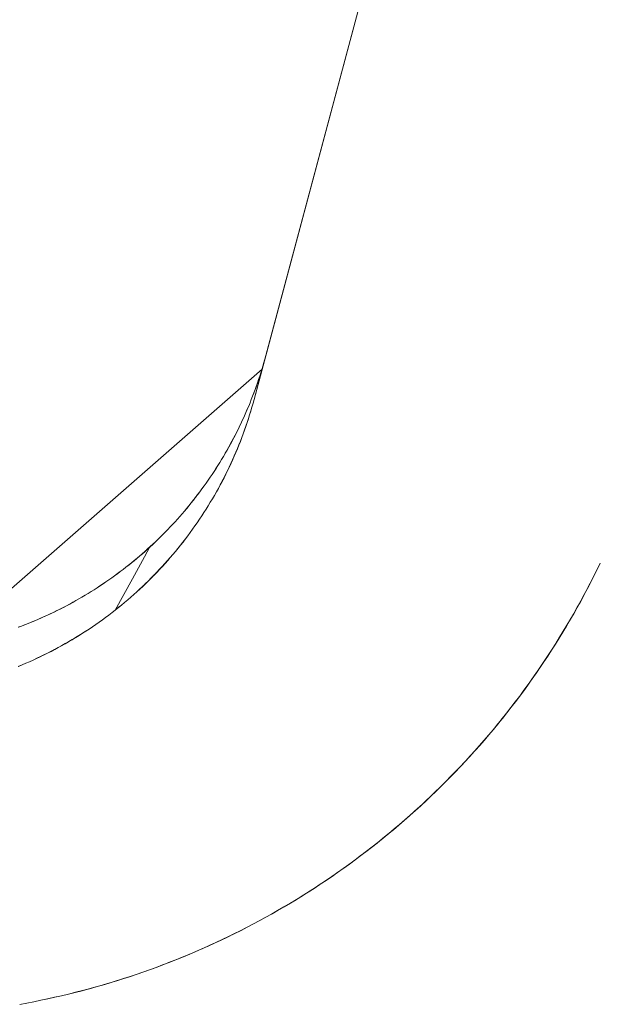
# Model space of a CAD drawing. Units: millimetres. Extents: x -1968 to 2232, y 453 to 3423.
# Drawn here: x 1296 to 1304, y 1953 to 1965 of the extents above; entities that cross this region are included whole.
import ezdxf

# ---------------------------------------------------------------- set-up
doc = ezdxf.new("R2010")
doc.units = ezdxf.units.MM
doc.layers.add('洗面水栓', color=5, linetype='Continuous', lineweight=15)

msp = doc.modelspace()

# ---------------------------------------------------------------- linework, layer by layer
at = {"layer": '洗面水栓', "extrusion": (-0.965926, 0.258819, 0)}
for p, q in [((1299.238, 1960.318, -51.113), (1315.985, 2022.818, -56.581)), ((1299.384, 1960.862, -432.449), (1315.985, 2022.818, -437.87))]:
    msp.add_line(p, q, dxfattribs=at)
at = {"layer": '洗面水栓', "extrusion": (0.965926, -0.258819, 0)}
for p, q in [((1315.985, 2022.818, -743.419), (1299.238, 1960.318, -748.887)), ((1315.985, 2022.818, -362.13), (1299.384, 1960.862, -367.551))]:
    msp.add_line(p, q, dxfattribs=at)
at = {"layer": '洗面水栓'}
for p, q in [((1299.34, 1960.698, -209.332), (1315.985, 2022.818, -209.332)), ((1299.34, 1960.698, -590.668), (1315.985, 2022.818, -590.668)), ((1299.34, 1960.698, -590.669), (1299.369, 1960.809, -511.559)), ((1299.369, 1960.809, -288.441), (1299.34, 1960.698, -209.331)), ((1299.372, 1960.82, -367.558), (1299.36, 1960.778, -367.566)), ((1299.36, 1960.776, -432.434), (1299.372, 1960.819, -432.442)), ((1299.369, 1960.809, -511.559), (1299.384, 1960.862, -432.449)), ((1299.384, 1960.862, -367.551), (1299.369, 1960.809, -288.441)), ((1299.372, 1960.819, -432.442), (1299.384, 1960.862, -432.449)), ((1299.384, 1960.862, -367.551), (1299.372, 1960.82, -367.558)), ((1295.148, 1957.033, -590.683), (1299.34, 1960.698, -590.691)), ((1299.34, 1960.698, -209.309), (1295.148, 1957.033, -209.317)), ((1299.238, 1960.318, -748.887), (1299.34, 1960.698, -590.669)), ((1299.34, 1960.698, -209.331), (1299.238, 1960.318, -51.113)), ((1299.335, 1960.693, -367.58), (1299.322, 1960.651, -367.588)), ((1299.322, 1960.649, -432.412), (1299.335, 1960.691, -432.419)), ((1299.348, 1960.735, -367.573), (1299.335, 1960.693, -367.58)), ((1299.335, 1960.691, -432.419), (1299.348, 1960.734, -432.427)), ((1299.36, 1960.778, -367.566), (1299.348, 1960.735, -367.573)), ((1299.348, 1960.734, -432.427), (1299.36, 1960.776, -432.434)), ((1299.295, 1960.567, -367.602), (1299.28, 1960.525, -367.61)), ((1299.28, 1960.523, -432.39), (1299.294, 1960.565, -432.397)), ((1299.294, 1960.565, -432.397), (1299.308, 1960.607, -432.405)), ((1299.309, 1960.609, -367.595), (1299.295, 1960.567, -367.602)), ((1299.308, 1960.607, -432.405), (1299.322, 1960.649, -432.412)), ((1299.322, 1960.651, -367.588), (1299.309, 1960.609, -367.595)), ((1299.251, 1960.441, -367.624), (1299.235, 1960.399, -367.632)), ((1299.235, 1960.398, -432.368), (1299.25, 1960.44, -432.375)), ((1299.25, 1960.44, -432.375), (1299.265, 1960.481, -432.383)), ((1299.266, 1960.483, -367.617), (1299.251, 1960.441, -367.624)), ((1299.265, 1960.481, -432.383), (1299.28, 1960.523, -432.39)), ((1299.28, 1960.525, -367.61), (1299.266, 1960.483, -367.617)), ((1299.187, 1960.275, -432.347), (1299.203, 1960.316, -432.354)), ((1299.203, 1960.316, -367.646), (1299.187, 1960.275, -367.653)), ((1299.219, 1960.358, -367.639), (1299.203, 1960.316, -367.646)), ((1299.203, 1960.316, -432.354), (1299.219, 1960.357, -432.361)), ((1299.235, 1960.399, -367.632), (1299.219, 1960.358, -367.639)), ((1299.219, 1960.357, -432.361), (1299.235, 1960.398, -432.368)), ((1299.238, 1960.318, -748.887), (1299.225, 1960.269, -748.896)), ((1299.225, 1960.269, -51.104), (1299.238, 1960.318, -51.113)), ((1299.153, 1960.193, -367.668), (1299.135, 1960.152, -367.675)), ((1299.136, 1960.154, -432.325), (1299.153, 1960.194, -432.333)), ((1299.153, 1960.194, -432.333), (1299.17, 1960.235, -432.34)), ((1299.17, 1960.234, -367.66), (1299.153, 1960.193, -367.668)), ((1299.17, 1960.235, -432.34), (1299.187, 1960.275, -432.347)), ((1299.187, 1960.275, -367.653), (1299.17, 1960.234, -367.66)), ((1299.197, 1960.173, -748.913), (1299.182, 1960.125, -748.922)), ((1299.182, 1960.124, -51.078), (1299.197, 1960.172, -51.087)), ((1299.211, 1960.221, -748.905), (1299.197, 1960.173, -748.913)), ((1299.197, 1960.172, -51.087), (1299.211, 1960.22, -51.095)), ((1299.225, 1960.269, -748.896), (1299.211, 1960.221, -748.905)), ((1299.211, 1960.22, -51.095), (1299.225, 1960.269, -51.104)), ((1299.099, 1960.071, -367.689), (1299.08, 1960.031, -367.696)), ((1299.081, 1960.033, -432.304), (1299.1, 1960.073, -432.311)), ((1299.117, 1960.112, -367.682), (1299.099, 1960.071, -367.689)), ((1299.1, 1960.073, -432.311), (1299.118, 1960.113, -432.318)), ((1299.135, 1960.152, -367.675), (1299.117, 1960.112, -367.682)), ((1299.118, 1960.113, -432.318), (1299.136, 1960.154, -432.325)), ((1299.167, 1960.077, -748.93), (1299.151, 1960.03, -748.939)), ((1299.151, 1960.028, -51.061), (1299.167, 1960.076, -51.07)), ((1299.182, 1960.125, -748.922), (1299.167, 1960.077, -748.93)), ((1299.167, 1960.076, -51.07), (1299.182, 1960.124, -51.078)), ((1299.042, 1959.951, -367.71), (1299.022, 1959.912, -367.717)), ((1299.024, 1959.915, -432.284), (1299.043, 1959.954, -432.291)), ((1299.061, 1959.991, -367.703), (1299.042, 1959.951, -367.71)), ((1299.043, 1959.954, -432.291), (1299.062, 1959.994, -432.298)), ((1299.08, 1960.031, -367.696), (1299.061, 1959.991, -367.703)), ((1299.062, 1959.994, -432.298), (1299.081, 1960.033, -432.304)), ((1299.101, 1959.886, -51.036), (1299.118, 1959.933, -51.044)), ((1299.119, 1959.935, -748.955), (1299.102, 1959.888, -748.964)), ((1299.118, 1959.933, -51.044), (1299.135, 1959.98, -51.053)), ((1299.135, 1959.983, -748.947), (1299.119, 1959.935, -748.955)), ((1299.151, 1960.03, -748.939), (1299.135, 1959.983, -748.947)), ((1299.135, 1959.98, -51.053), (1299.151, 1960.028, -51.061)), ((1298.982, 1959.833, -367.73), (1298.961, 1959.794, -367.737)), ((1298.963, 1959.797, -432.263), (1298.983, 1959.836, -432.27)), ((1299.002, 1959.872, -367.724), (1298.982, 1959.833, -367.73)), ((1298.983, 1959.836, -432.27), (1299.004, 1959.875, -432.277)), ((1299.022, 1959.912, -367.717), (1299.002, 1959.872, -367.724)), ((1299.004, 1959.875, -432.277), (1299.024, 1959.915, -432.284)), ((1299.066, 1959.792, -51.019), (1299.084, 1959.839, -51.027)), ((1299.084, 1959.842, -748.972), (1299.067, 1959.795, -748.981)), ((1299.102, 1959.888, -748.964), (1299.084, 1959.842, -748.972)), ((1299.084, 1959.839, -51.027), (1299.101, 1959.886, -51.036)), ((1298.897, 1959.679, -367.757), (1298.875, 1959.641, -367.764)), ((1298.877, 1959.643, -432.236), (1298.899, 1959.681, -432.243)), ((1298.919, 1959.717, -367.751), (1298.897, 1959.679, -367.757)), ((1298.899, 1959.681, -432.243), (1298.92, 1959.72, -432.25)), ((1298.94, 1959.756, -367.744), (1298.919, 1959.717, -367.751)), ((1298.92, 1959.72, -432.25), (1298.942, 1959.759, -432.257)), ((1298.961, 1959.794, -367.737), (1298.94, 1959.756, -367.744)), ((1298.942, 1959.759, -432.257), (1298.963, 1959.797, -432.263)), ((1299.009, 1959.653, -50.994), (1299.029, 1959.699, -51.002)), ((1299.029, 1959.702, -748.997), (1299.01, 1959.656, -749.005)), ((1299.048, 1959.748, -748.989), (1299.029, 1959.702, -748.997)), ((1299.029, 1959.699, -51.002), (1299.047, 1959.746, -51.011)), ((1299.047, 1959.746, -51.011), (1299.066, 1959.792, -51.019)), ((1299.067, 1959.795, -748.981), (1299.048, 1959.748, -748.989)), ((1298.83, 1959.565, -367.777), (1298.807, 1959.527, -367.784)), ((1298.808, 1959.529, -432.216), (1298.831, 1959.567, -432.223)), ((1298.853, 1959.603, -367.771), (1298.83, 1959.565, -367.777)), ((1298.831, 1959.567, -432.223), (1298.854, 1959.605, -432.23)), ((1298.875, 1959.641, -367.764), (1298.853, 1959.603, -367.771)), ((1298.854, 1959.605, -432.23), (1298.877, 1959.643, -432.236)), ((1298.948, 1959.516, -50.97), (1298.969, 1959.562, -50.978)), ((1298.97, 1959.564, -749.022), (1298.949, 1959.519, -749.03)), ((1298.969, 1959.562, -50.978), (1298.989, 1959.607, -50.986)), ((1298.99, 1959.61, -749.013), (1298.97, 1959.564, -749.022)), ((1298.989, 1959.607, -50.986), (1299.009, 1959.653, -50.994)), ((1299.01, 1959.656, -749.005), (1298.99, 1959.61, -749.013)), ((1298.76, 1959.453, -367.797), (1298.736, 1959.416, -367.803)), ((1298.737, 1959.417, -432.197), (1298.761, 1959.454, -432.203)), ((1298.784, 1959.49, -367.79), (1298.76, 1959.453, -367.797)), ((1298.761, 1959.454, -432.203), (1298.785, 1959.492, -432.21)), ((1298.807, 1959.527, -367.784), (1298.784, 1959.49, -367.79)), ((1298.785, 1959.492, -432.21), (1298.808, 1959.529, -432.216)), ((1298.906, 1959.428, -749.046), (1298.884, 1959.383, -749.054)), ((1298.928, 1959.474, -749.038), (1298.906, 1959.428, -749.046)), ((1298.906, 1959.426, -50.954), (1298.927, 1959.471, -50.962)), ((1298.927, 1959.471, -50.962), (1298.948, 1959.516, -50.97)), ((1298.949, 1959.519, -749.03), (1298.928, 1959.474, -749.038)), ((1298.637, 1959.27, -432.171), (1298.662, 1959.306, -432.178)), ((1298.662, 1959.306, -367.822), (1298.637, 1959.27, -367.829)), ((1298.662, 1959.306, -432.178), (1298.687, 1959.343, -432.184)), ((1298.687, 1959.343, -367.816), (1298.662, 1959.306, -367.822)), ((1298.687, 1959.343, -432.184), (1298.712, 1959.38, -432.19)), ((1298.712, 1959.379, -367.81), (1298.687, 1959.343, -367.816)), ((1298.712, 1959.38, -432.19), (1298.737, 1959.417, -432.197)), ((1298.736, 1959.416, -367.803), (1298.712, 1959.379, -367.81)), ((1298.838, 1959.292, -50.93), (1298.861, 1959.336, -50.938)), ((1298.862, 1959.338, -749.062), (1298.839, 1959.294, -749.07)), ((1298.861, 1959.336, -50.938), (1298.884, 1959.381, -50.946)), ((1298.884, 1959.383, -749.054), (1298.862, 1959.338, -749.062)), ((1298.884, 1959.381, -50.946), (1298.906, 1959.426, -50.954)), ((1298.558, 1959.162, -432.152), (1298.585, 1959.198, -432.159)), ((1298.585, 1959.199, -367.841), (1298.559, 1959.163, -367.847)), ((1298.585, 1959.198, -432.159), (1298.611, 1959.234, -432.165)), ((1298.611, 1959.234, -367.835), (1298.585, 1959.199, -367.841)), ((1298.611, 1959.234, -432.165), (1298.637, 1959.27, -432.171)), ((1298.637, 1959.27, -367.829), (1298.611, 1959.234, -367.835)), ((1298.766, 1959.16, -50.906), (1298.791, 1959.204, -50.914)), ((1298.791, 1959.205, -749.086), (1298.767, 1959.161, -749.094)), ((1298.815, 1959.249, -749.078), (1298.791, 1959.205, -749.086)), ((1298.791, 1959.204, -50.914), (1298.815, 1959.248, -50.922)), ((1298.839, 1959.294, -749.07), (1298.815, 1959.249, -749.078)), ((1298.815, 1959.248, -50.922), (1298.838, 1959.292, -50.93)), ((1298.477, 1959.056, -432.134), (1298.504, 1959.091, -432.14)), ((1298.506, 1959.093, -367.86), (1298.478, 1959.058, -367.866)), ((1298.504, 1959.091, -432.14), (1298.531, 1959.126, -432.146)), ((1298.533, 1959.128, -367.854), (1298.506, 1959.093, -367.86)), ((1298.531, 1959.126, -432.146), (1298.558, 1959.162, -432.152)), ((1298.559, 1959.163, -367.847), (1298.533, 1959.128, -367.854)), ((1298.716, 1959.073, -749.109), (1298.69, 1959.03, -749.117)), ((1298.69, 1959.03, -50.883), (1298.716, 1959.073, -50.891)), ((1298.742, 1959.117, -749.101), (1298.716, 1959.073, -749.109)), ((1298.716, 1959.073, -50.891), (1298.741, 1959.116, -50.899)), ((1298.741, 1959.116, -50.899), (1298.766, 1959.16, -50.906)), ((1298.767, 1959.161, -749.094), (1298.742, 1959.117, -749.101)), ((1298.365, 1958.92, -432.11), (1298.393, 1958.953, -432.116)), ((1298.394, 1958.954, -367.884), (1298.366, 1958.92, -367.89)), ((1298.393, 1958.953, -432.116), (1298.422, 1958.987, -432.122)), ((1298.423, 1958.989, -367.878), (1298.394, 1958.954, -367.884)), ((1298.422, 1958.987, -432.122), (1298.449, 1959.022, -432.128)), ((1298.451, 1959.023, -367.872), (1298.423, 1958.989, -367.878)), ((1298.449, 1959.022, -432.128), (1298.477, 1959.056, -432.134)), ((1298.478, 1959.058, -367.866), (1298.451, 1959.023, -367.872)), ((1298.637, 1958.944, -749.132), (1298.61, 1958.901, -749.14)), ((1298.61, 1958.902, -50.86), (1298.637, 1958.944, -50.868)), ((1298.664, 1958.987, -749.125), (1298.637, 1958.944, -749.132)), ((1298.637, 1958.944, -50.868), (1298.664, 1958.987, -50.875)), ((1298.69, 1959.03, -749.117), (1298.664, 1958.987, -749.125)), ((1298.664, 1958.987, -50.875), (1298.69, 1959.03, -50.883)), ((1298.278, 1958.82, -367.907), (1298.248, 1958.787, -367.913)), ((1298.249, 1958.787, -432.087), (1298.278, 1958.82, -432.093)), ((1298.278, 1958.82, -432.093), (1298.307, 1958.853, -432.098)), ((1298.307, 1958.853, -367.902), (1298.278, 1958.82, -367.907)), ((1298.337, 1958.887, -367.896), (1298.307, 1958.853, -367.902)), ((1298.307, 1958.853, -432.098), (1298.336, 1958.886, -432.104)), ((1298.336, 1958.886, -432.104), (1298.365, 1958.92, -432.11)), ((1298.366, 1958.92, -367.89), (1298.337, 1958.887, -367.896)), ((1298.554, 1958.817, -749.155), (1298.526, 1958.775, -749.162)), ((1298.526, 1958.775, -50.838), (1298.555, 1958.817, -50.845)), ((1298.582, 1958.859, -749.147), (1298.554, 1958.817, -749.155)), ((1298.555, 1958.817, -50.845), (1298.583, 1958.859, -50.853)), ((1298.61, 1958.901, -749.14), (1298.582, 1958.859, -749.147)), ((1298.583, 1958.859, -50.853), (1298.61, 1958.902, -50.86)), ((1298.157, 1958.689, -367.93), (1298.126, 1958.657, -367.936)), ((1298.128, 1958.659, -432.065), (1298.158, 1958.691, -432.07)), ((1298.187, 1958.721, -367.925), (1298.157, 1958.689, -367.93)), ((1298.158, 1958.691, -432.07), (1298.189, 1958.723, -432.076)), ((1298.218, 1958.754, -367.919), (1298.187, 1958.721, -367.925)), ((1298.189, 1958.723, -432.076), (1298.219, 1958.755, -432.081)), ((1298.248, 1958.787, -367.913), (1298.218, 1958.754, -367.919)), ((1298.219, 1958.755, -432.081), (1298.249, 1958.787, -432.087)), ((1298.438, 1958.652, -50.816), (1298.468, 1958.693, -50.823)), ((1298.468, 1958.693, -749.177), (1298.439, 1958.653, -749.184)), ((1298.497, 1958.734, -749.17), (1298.468, 1958.693, -749.177)), ((1298.468, 1958.693, -50.823), (1298.497, 1958.734, -50.83)), ((1298.526, 1958.775, -749.162), (1298.497, 1958.734, -749.17)), ((1298.497, 1958.734, -50.83), (1298.526, 1958.775, -50.838)), ((1298.002, 1958.536, -432.043), (1298.034, 1958.566, -432.048)), ((1298.063, 1958.595, -367.947), (1298.032, 1958.564, -367.952)), ((1298.034, 1958.566, -432.048), (1298.065, 1958.597, -432.054)), ((1298.095, 1958.626, -367.941), (1298.063, 1958.595, -367.947)), ((1298.065, 1958.597, -432.054), (1298.097, 1958.628, -432.059)), ((1298.126, 1958.657, -367.936), (1298.095, 1958.626, -367.941)), ((1298.097, 1958.628, -432.059), (1298.128, 1958.659, -432.065)), ((1298.347, 1958.531, -50.794), (1298.378, 1958.571, -50.801)), ((1298.379, 1958.572, -749.199), (1298.348, 1958.533, -749.206)), ((1298.378, 1958.571, -50.801), (1298.408, 1958.611, -50.808)), ((1298.409, 1958.612, -749.191), (1298.379, 1958.572, -749.199)), ((1298.408, 1958.611, -50.808), (1298.438, 1958.652, -50.816)), ((1298.439, 1958.653, -749.184), (1298.409, 1958.612, -749.191)), ((1297.866, 1958.347, -537.807), (1297.934, 1958.472, -432.032)), ((1297.866, 1958.347, -262.193), (1297.934, 1958.472, -367.968)), ((1297.902, 1958.443, -367.973), (1297.87, 1958.414, -367.978)), ((1297.872, 1958.416, -432.022), (1297.905, 1958.446, -432.027)), ((1297.935, 1958.473, -367.968), (1297.902, 1958.443, -367.973)), ((1297.905, 1958.446, -432.027), (1297.938, 1958.475, -432.032)), ((1297.968, 1958.503, -367.963), (1297.935, 1958.473, -367.968)), ((1297.938, 1958.475, -432.032), (1297.97, 1958.505, -432.038)), ((1298, 1958.533, -367.957), (1297.968, 1958.503, -367.963)), ((1297.97, 1958.505, -432.038), (1298.002, 1958.536, -432.043)), ((1298.032, 1958.564, -367.952), (1298, 1958.533, -367.957)), ((1298.252, 1958.414, -50.773), (1298.284, 1958.453, -50.78)), ((1298.286, 1958.455, -749.22), (1298.254, 1958.416, -749.226)), ((1298.284, 1958.453, -50.78), (1298.316, 1958.492, -50.787)), ((1298.317, 1958.494, -749.213), (1298.286, 1958.455, -749.22)), ((1298.316, 1958.492, -50.787), (1298.347, 1958.531, -50.794)), ((1298.348, 1958.533, -749.206), (1298.317, 1958.494, -749.213)), ((1297.717, 1958.074, -643.579), (1297.866, 1958.347, -537.807)), ((1297.717, 1958.074, -156.421), (1297.866, 1958.347, -262.193)), ((1297.769, 1958.327, -367.993), (1297.736, 1958.299, -367.998)), ((1297.738, 1958.301, -432.002), (1297.772, 1958.329, -432.007)), ((1297.803, 1958.356, -367.988), (1297.769, 1958.327, -367.993)), ((1297.772, 1958.329, -432.007), (1297.806, 1958.358, -432.012)), ((1297.836, 1958.385, -367.983), (1297.803, 1958.356, -367.988)), ((1297.806, 1958.358, -432.012), (1297.839, 1958.387, -432.017)), ((1297.87, 1958.414, -367.978), (1297.836, 1958.385, -367.983)), ((1297.839, 1958.387, -432.017), (1297.872, 1958.416, -432.022)), ((1298.155, 1958.3, -50.753), (1298.188, 1958.338, -50.76)), ((1298.189, 1958.34, -749.24), (1298.157, 1958.302, -749.247)), ((1298.188, 1958.338, -50.76), (1298.22, 1958.376, -50.766)), ((1298.222, 1958.378, -749.233), (1298.189, 1958.34, -749.24)), ((1298.22, 1958.376, -50.766), (1298.252, 1958.414, -50.773)), ((1298.254, 1958.416, -749.226), (1298.222, 1958.378, -749.233)), ((1297.633, 1958.216, -368.013), (1297.598, 1958.189, -368.017)), ((1297.599, 1958.19, -431.983), (1297.634, 1958.218, -431.987)), ((1297.667, 1958.244, -368.008), (1297.633, 1958.216, -368.013)), ((1297.634, 1958.218, -431.987), (1297.669, 1958.245, -431.992)), ((1297.701, 1958.271, -368.003), (1297.667, 1958.244, -368.008)), ((1297.669, 1958.245, -431.992), (1297.703, 1958.273, -431.997)), ((1297.736, 1958.299, -367.998), (1297.701, 1958.271, -368.003)), ((1297.703, 1958.273, -431.997), (1297.738, 1958.301, -432.002)), ((1298.054, 1958.189, -50.733), (1298.088, 1958.225, -50.74)), ((1298.09, 1958.228, -749.26), (1298.055, 1958.191, -749.267)), ((1298.088, 1958.225, -50.74), (1298.121, 1958.262, -50.746)), ((1298.123, 1958.265, -749.253), (1298.09, 1958.228, -749.26)), ((1298.121, 1958.262, -50.746), (1298.155, 1958.3, -50.753)), ((1298.157, 1958.302, -749.247), (1298.123, 1958.265, -749.253)), ((1303.526, 1958.176, -372.692), (1303.565, 1958.255, -372.685)), ((1303.571, 1958.268, -427.316), (1303.533, 1958.189, -427.309)), ((1297.419, 1958.058, -431.96), (1297.455, 1958.084, -431.964)), ((1297.456, 1958.085, -368.036), (1297.42, 1958.059, -368.04)), ((1297.455, 1958.084, -431.964), (1297.491, 1958.11, -431.969)), ((1297.492, 1958.11, -368.031), (1297.456, 1958.085, -368.036)), ((1297.491, 1958.11, -431.969), (1297.527, 1958.137, -431.973)), ((1297.527, 1958.136, -368.027), (1297.492, 1958.11, -368.031)), ((1297.497, 1957.679, -749.358), (1297.717, 1958.074, -643.579)), ((1297.497, 1957.679, -50.642), (1297.717, 1958.074, -156.421)), ((1297.527, 1958.137, -431.973), (1297.563, 1958.163, -431.978)), ((1297.563, 1958.163, -368.022), (1297.527, 1958.136, -368.027)), ((1297.563, 1958.163, -431.978), (1297.599, 1958.19, -431.983)), ((1297.598, 1958.189, -368.017), (1297.563, 1958.163, -368.022)), ((1297.914, 1958.046, -50.707), (1297.949, 1958.081, -50.714)), ((1297.951, 1958.083, -749.286), (1297.915, 1958.047, -749.292)), ((1297.949, 1958.081, -50.714), (1297.984, 1958.117, -50.72)), ((1297.986, 1958.119, -749.28), (1297.951, 1958.083, -749.286)), ((1297.984, 1958.117, -50.72), (1298.019, 1958.153, -50.726)), ((1298.021, 1958.155, -749.273), (1297.986, 1958.119, -749.28)), ((1298.019, 1958.153, -50.726), (1298.054, 1958.189, -50.733)), ((1298.055, 1958.191, -749.267), (1298.021, 1958.155, -749.273)), ((1303.447, 1958.018, -372.705), (1303.487, 1958.097, -372.699)), ((1303.494, 1958.11, -427.303), (1303.454, 1958.031, -427.296)), ((1303.487, 1958.097, -372.699), (1303.526, 1958.176, -372.692)), ((1303.533, 1958.189, -427.309), (1303.494, 1958.11, -427.303)), ((1297.234, 1957.935, -431.938), (1297.271, 1957.959, -431.942)), ((1297.273, 1957.96, -368.058), (1297.235, 1957.936, -368.062)), ((1297.271, 1957.959, -431.942), (1297.308, 1957.983, -431.947)), ((1297.31, 1957.984, -368.053), (1297.273, 1957.96, -368.058)), ((1297.308, 1957.983, -431.947), (1297.345, 1958.008, -431.951)), ((1297.347, 1958.009, -368.049), (1297.31, 1957.984, -368.053)), ((1297.345, 1958.008, -431.951), (1297.382, 1958.033, -431.955)), ((1297.383, 1958.034, -368.045), (1297.347, 1958.009, -368.049)), ((1297.382, 1958.033, -431.955), (1297.419, 1958.058, -431.96)), ((1297.42, 1958.059, -368.04), (1297.383, 1958.034, -368.045)), ((1297.805, 1957.942, -50.689), (1297.842, 1957.976, -50.695)), ((1297.843, 1957.978, -749.305), (1297.806, 1957.943, -749.311)), ((1297.842, 1957.976, -50.695), (1297.878, 1958.011, -50.701)), ((1297.879, 1958.012, -749.299), (1297.843, 1957.978, -749.305)), ((1297.878, 1958.011, -50.701), (1297.914, 1958.046, -50.707)), ((1297.915, 1958.047, -749.292), (1297.879, 1958.012, -749.299)), ((1303.413, 1957.953, -427.289), (1303.372, 1957.875, -427.282)), ((1303.406, 1957.94, -372.712), (1303.447, 1958.018, -372.705)), ((1303.454, 1958.031, -427.296), (1303.413, 1957.953, -427.289)), ((1297.045, 1957.821, -431.918), (1297.083, 1957.843, -431.922)), ((1297.083, 1957.843, -368.078), (1297.045, 1957.821, -368.082)), ((1297.083, 1957.843, -431.922), (1297.121, 1957.866, -431.926)), ((1297.122, 1957.866, -368.074), (1297.083, 1957.843, -368.078)), ((1297.121, 1957.866, -431.926), (1297.159, 1957.888, -431.93)), ((1297.16, 1957.889, -368.07), (1297.122, 1957.866, -368.074)), ((1297.159, 1957.888, -431.93), (1297.196, 1957.912, -431.934)), ((1297.198, 1957.913, -368.066), (1297.16, 1957.889, -368.07)), ((1297.196, 1957.912, -431.934), (1297.234, 1957.935, -431.938)), ((1297.235, 1957.936, -368.062), (1297.198, 1957.913, -368.066)), ((1297.694, 1957.842, -749.329), (1297.655, 1957.809, -749.335)), ((1297.655, 1957.809, -50.665), (1297.693, 1957.841, -50.671)), ((1297.693, 1957.841, -50.671), (1297.731, 1957.875, -50.677)), ((1297.732, 1957.875, -749.323), (1297.694, 1957.842, -749.329)), ((1297.731, 1957.875, -50.677), (1297.768, 1957.908, -50.683)), ((1297.769, 1957.909, -749.317), (1297.732, 1957.875, -749.323)), ((1297.768, 1957.908, -50.683), (1297.805, 1957.942, -50.689)), ((1297.806, 1957.943, -749.311), (1297.769, 1957.909, -749.317)), ((1303.323, 1957.785, -372.726), (1303.365, 1957.862, -372.719)), ((1303.372, 1957.875, -427.282), (1303.33, 1957.798, -427.275)), ((1303.365, 1957.862, -372.719), (1303.406, 1957.94, -372.712)), ((1296.849, 1957.714, -368.1), (1296.81, 1957.694, -368.104)), ((1296.812, 1957.695, -431.896), (1296.851, 1957.715, -431.9)), ((1296.889, 1957.735, -368.097), (1296.849, 1957.714, -368.1)), ((1296.851, 1957.715, -431.9), (1296.89, 1957.736, -431.903)), ((1296.928, 1957.756, -368.093), (1296.889, 1957.735, -368.097)), ((1296.89, 1957.736, -431.903), (1296.929, 1957.757, -431.907)), ((1296.967, 1957.777, -368.089), (1296.928, 1957.756, -368.093)), ((1296.929, 1957.757, -431.907), (1296.968, 1957.778, -431.911)), ((1297.006, 1957.799, -368.086), (1296.967, 1957.777, -368.089)), ((1296.968, 1957.778, -431.911), (1297.006, 1957.799, -431.914)), ((1297.006, 1957.799, -431.914), (1297.045, 1957.821, -431.918)), ((1297.045, 1957.821, -368.082), (1297.006, 1957.799, -368.086)), ((1297.538, 1957.712, -749.352), (1297.499, 1957.68, -749.358)), ((1297.499, 1957.681, -50.642), (1297.539, 1957.712, -50.648)), ((1297.578, 1957.744, -749.347), (1297.538, 1957.712, -749.352)), ((1297.539, 1957.712, -50.648), (1297.578, 1957.744, -50.653)), ((1297.617, 1957.776, -749.341), (1297.578, 1957.744, -749.347)), ((1297.578, 1957.744, -50.653), (1297.617, 1957.776, -50.659)), ((1297.655, 1957.809, -749.335), (1297.617, 1957.776, -749.341)), ((1297.617, 1957.776, -50.659), (1297.655, 1957.809, -50.665)), ((1303.237, 1957.631, -372.739), (1303.28, 1957.708, -372.733)), ((1303.287, 1957.721, -427.269), (1303.244, 1957.644, -427.262)), ((1303.28, 1957.708, -372.733), (1303.323, 1957.785, -372.726)), ((1303.33, 1957.798, -427.275), (1303.287, 1957.721, -427.269)), ((1296.569, 1957.581, -368.124), (1296.529, 1957.563, -368.127)), ((1296.532, 1957.564, -431.873), (1296.573, 1957.582, -431.876)), ((1296.61, 1957.599, -368.121), (1296.569, 1957.581, -368.124)), ((1296.573, 1957.582, -431.876), (1296.613, 1957.6, -431.88)), ((1296.65, 1957.617, -368.117), (1296.61, 1957.599, -368.121)), ((1296.613, 1957.6, -431.88), (1296.653, 1957.618, -431.883)), ((1296.69, 1957.636, -368.114), (1296.65, 1957.617, -368.117)), ((1296.653, 1957.618, -431.883), (1296.693, 1957.637, -431.886)), ((1296.73, 1957.655, -368.111), (1296.69, 1957.636, -368.114)), ((1296.693, 1957.637, -431.886), (1296.733, 1957.656, -431.889)), ((1296.77, 1957.674, -368.107), (1296.73, 1957.655, -368.111)), ((1296.733, 1957.656, -431.889), (1296.772, 1957.676, -431.893)), ((1296.81, 1957.694, -368.104), (1296.77, 1957.674, -368.107)), ((1296.772, 1957.676, -431.893), (1296.812, 1957.695, -431.896)), ((1297.378, 1957.589, -749.374), (1297.338, 1957.559, -749.38)), ((1297.338, 1957.559, -50.62), (1297.379, 1957.589, -50.626)), ((1297.419, 1957.619, -749.369), (1297.378, 1957.589, -749.374)), ((1297.379, 1957.589, -50.626), (1297.419, 1957.619, -50.631)), ((1297.419, 1957.619, -50.631), (1297.459, 1957.65, -50.637)), ((1297.459, 1957.649, -749.363), (1297.419, 1957.619, -749.369)), ((1297.459, 1957.65, -50.637), (1297.499, 1957.681, -50.642)), ((1297.499, 1957.68, -749.358), (1297.459, 1957.649, -749.363)), ((1303.193, 1957.555, -372.746), (1303.237, 1957.631, -372.739)), ((1303.244, 1957.644, -427.262), (1303.2, 1957.567, -427.255)), ((1296.324, 1957.48, -368.141), (1296.283, 1957.465, -368.144)), ((1296.286, 1957.466, -431.856), (1296.327, 1957.481, -431.859)), ((1296.365, 1957.496, -368.139), (1296.324, 1957.48, -368.141)), ((1296.327, 1957.481, -431.859), (1296.368, 1957.497, -431.862)), ((1296.407, 1957.512, -368.136), (1296.365, 1957.496, -368.139)), ((1296.368, 1957.497, -431.862), (1296.41, 1957.514, -431.865)), ((1296.447, 1957.529, -368.133), (1296.407, 1957.512, -368.136)), ((1296.41, 1957.514, -431.865), (1296.451, 1957.53, -431.867)), ((1296.488, 1957.546, -368.13), (1296.447, 1957.529, -368.133)), ((1296.451, 1957.53, -431.867), (1296.491, 1957.547, -431.87)), ((1296.529, 1957.563, -368.127), (1296.488, 1957.546, -368.13)), ((1296.491, 1957.547, -431.87), (1296.532, 1957.564, -431.873)), ((1297.171, 1957.444, -50.6), (1297.213, 1957.472, -50.605)), ((1297.214, 1957.472, -749.395), (1297.173, 1957.444, -749.4)), ((1297.213, 1957.472, -50.605), (1297.255, 1957.5, -50.61)), ((1297.256, 1957.501, -749.39), (1297.214, 1957.472, -749.395)), ((1297.255, 1957.5, -50.61), (1297.297, 1957.529, -50.615)), ((1297.297, 1957.53, -749.385), (1297.256, 1957.501, -749.39)), ((1297.338, 1957.559, -749.38), (1297.297, 1957.53, -749.385)), ((1297.297, 1957.529, -50.615), (1297.338, 1957.559, -50.62)), ((1303.103, 1957.404, -372.759), (1303.148, 1957.479, -372.753)), ((1303.155, 1957.491, -427.248), (1303.11, 1957.415, -427.242)), ((1303.148, 1957.479, -372.753), (1303.193, 1957.555, -372.746)), ((1303.2, 1957.567, -427.255), (1303.155, 1957.491, -427.248)), ((1296.958, 1957.31, -50.576), (1297.001, 1957.336, -50.58)), ((1297.004, 1957.337, -749.419), (1296.961, 1957.311, -749.424)), ((1297.001, 1957.336, -50.58), (1297.044, 1957.362, -50.585)), ((1297.046, 1957.363, -749.415), (1297.004, 1957.337, -749.419)), ((1297.044, 1957.362, -50.585), (1297.087, 1957.389, -50.59)), ((1297.089, 1957.39, -749.41), (1297.046, 1957.363, -749.415)), ((1297.087, 1957.389, -50.59), (1297.129, 1957.416, -50.595)), ((1297.131, 1957.417, -749.405), (1297.089, 1957.39, -749.41)), ((1297.129, 1957.416, -50.595), (1297.171, 1957.444, -50.6)), ((1297.173, 1957.444, -749.4), (1297.131, 1957.417, -749.405)), ((1303.064, 1957.34, -427.235), (1303.017, 1957.264, -427.229)), ((1303.057, 1957.329, -372.766), (1303.103, 1957.404, -372.759)), ((1303.11, 1957.415, -427.242), (1303.064, 1957.34, -427.235)), ((1296.74, 1957.187, -50.554), (1296.784, 1957.211, -50.558)), ((1296.786, 1957.212, -749.442), (1296.742, 1957.189, -749.446)), ((1296.784, 1957.211, -50.558), (1296.828, 1957.235, -50.562)), ((1296.83, 1957.236, -749.437), (1296.786, 1957.212, -749.442)), ((1296.828, 1957.235, -50.562), (1296.872, 1957.259, -50.567)), ((1296.874, 1957.261, -749.433), (1296.83, 1957.236, -749.437)), ((1296.872, 1957.259, -50.567), (1296.915, 1957.284, -50.571)), ((1296.918, 1957.286, -749.429), (1296.874, 1957.261, -749.433)), ((1296.915, 1957.284, -50.571), (1296.958, 1957.31, -50.576)), ((1296.961, 1957.311, -749.424), (1296.918, 1957.286, -749.429)), ((1302.963, 1957.18, -372.779), (1303.01, 1957.254, -372.772)), ((1303.017, 1957.264, -427.229), (1302.969, 1957.19, -427.222)), ((1303.01, 1957.254, -372.772), (1303.057, 1957.329, -372.766)), ((1296.515, 1957.076, -50.534), (1296.561, 1957.097, -50.538)), ((1296.563, 1957.098, -749.462), (1296.517, 1957.077, -749.466)), ((1296.561, 1957.097, -50.538), (1296.606, 1957.119, -50.542)), ((1296.608, 1957.12, -749.458), (1296.563, 1957.098, -749.462)), ((1296.606, 1957.119, -50.542), (1296.651, 1957.142, -50.546)), ((1296.653, 1957.143, -749.454), (1296.608, 1957.12, -749.458)), ((1296.651, 1957.142, -50.546), (1296.695, 1957.164, -50.55)), ((1296.698, 1957.165, -749.45), (1296.653, 1957.143, -749.454)), ((1296.695, 1957.164, -50.55), (1296.74, 1957.187, -50.554)), ((1296.742, 1957.189, -749.446), (1296.698, 1957.165, -749.45)), ((1302.866, 1957.033, -372.792), (1302.915, 1957.106, -372.785)), ((1302.921, 1957.115, -427.216), (1302.872, 1957.041, -427.209)), ((1302.915, 1957.106, -372.785), (1302.963, 1957.18, -372.779)), ((1302.969, 1957.19, -427.222), (1302.921, 1957.115, -427.216)), ((1296.285, 1956.976, -50.516), (1296.332, 1956.995, -50.519)), ((1296.333, 1956.996, -749.481), (1296.286, 1956.976, -749.484)), ((1296.332, 1956.995, -50.519), (1296.378, 1957.015, -50.523)), ((1296.379, 1957.015, -749.477), (1296.333, 1956.996, -749.481)), ((1296.378, 1957.015, -50.523), (1296.424, 1957.035, -50.526)), ((1296.425, 1957.035, -749.474), (1296.379, 1957.015, -749.477)), ((1296.424, 1957.035, -50.526), (1296.47, 1957.055, -50.53)), ((1296.471, 1957.056, -749.47), (1296.425, 1957.035, -749.474)), ((1296.47, 1957.055, -50.53), (1296.515, 1957.076, -50.534)), ((1296.517, 1957.077, -749.466), (1296.471, 1957.056, -749.47)), ((1302.822, 1956.967, -427.203), (1302.772, 1956.894, -427.196)), ((1302.817, 1956.96, -372.798), (1302.866, 1957.033, -372.792)), ((1302.872, 1957.041, -427.209), (1302.822, 1956.967, -427.203)), ((1302.717, 1956.815, -372.811), (1302.767, 1956.887, -372.804)), ((1302.772, 1956.894, -427.196), (1302.721, 1956.821, -427.19)), ((1302.767, 1956.887, -372.804), (1302.817, 1956.96, -372.798)), ((1302.614, 1956.672, -372.823), (1302.665, 1956.743, -372.817)), ((1302.669, 1956.749, -427.183), (1302.617, 1956.677, -427.177)), ((1302.665, 1956.743, -372.817), (1302.717, 1956.815, -372.811)), ((1302.721, 1956.821, -427.19), (1302.669, 1956.749, -427.183)), ((1302.508, 1956.531, -372.836), (1302.561, 1956.601, -372.829)), ((1302.564, 1956.605, -427.171), (1302.51, 1956.534, -427.165)), ((1302.561, 1956.601, -372.829), (1302.614, 1956.672, -372.823)), ((1302.617, 1956.677, -427.177), (1302.564, 1956.605, -427.171)), ((1302.454, 1956.461, -372.842), (1302.508, 1956.531, -372.836)), ((1302.51, 1956.534, -427.165), (1302.456, 1956.464, -427.159)), ((1302.344, 1956.322, -372.854), (1302.399, 1956.391, -372.848)), ((1302.402, 1956.394, -427.152), (1302.347, 1956.325, -427.146)), ((1302.399, 1956.391, -372.848), (1302.454, 1956.461, -372.842)), ((1302.456, 1956.464, -427.159), (1302.402, 1956.394, -427.152)), ((1302.231, 1956.184, -372.866), (1302.288, 1956.253, -372.86)), ((1302.291, 1956.256, -427.14), (1302.235, 1956.188, -427.134)), ((1302.288, 1956.253, -372.86), (1302.344, 1956.322, -372.854)), ((1302.347, 1956.325, -427.146), (1302.291, 1956.256, -427.14)), ((1302.116, 1956.049, -372.878), (1302.174, 1956.116, -372.872)), ((1302.178, 1956.121, -427.129), (1302.121, 1956.054, -427.123)), ((1302.174, 1956.116, -372.872), (1302.231, 1956.184, -372.866)), ((1302.235, 1956.188, -427.134), (1302.178, 1956.121, -427.129)), ((1301.998, 1955.915, -372.889), (1302.057, 1955.982, -372.884)), ((1302.063, 1955.987, -427.117), (1302.004, 1955.922, -427.111)), ((1302.057, 1955.982, -372.884), (1302.116, 1956.049, -372.878)), ((1302.121, 1956.054, -427.123), (1302.063, 1955.987, -427.117)), ((1301.945, 1955.856, -427.105), (1301.886, 1955.791, -427.1)), ((1301.938, 1955.849, -372.895), (1301.998, 1955.915, -372.889)), ((1302.004, 1955.922, -427.111), (1301.945, 1955.856, -427.105)), ((1301.817, 1955.719, -372.907), (1301.878, 1955.783, -372.901)), ((1301.886, 1955.791, -427.1), (1301.825, 1955.727, -427.094)), ((1301.878, 1955.783, -372.901), (1301.938, 1955.849, -372.895)), ((1301.694, 1955.591, -372.918), (1301.756, 1955.654, -372.912)), ((1301.765, 1955.663, -427.089), (1301.703, 1955.6, -427.083)), ((1301.756, 1955.654, -372.912), (1301.817, 1955.719, -372.907)), ((1301.825, 1955.727, -427.094), (1301.765, 1955.663, -427.089)), ((1301.569, 1955.466, -372.929), (1301.632, 1955.528, -372.923)), ((1301.642, 1955.538, -427.078), (1301.579, 1955.475, -427.072)), ((1301.632, 1955.528, -372.923), (1301.694, 1955.591, -372.918)), ((1301.703, 1955.6, -427.083), (1301.642, 1955.538, -427.078)), ((1301.442, 1955.343, -372.94), (1301.506, 1955.404, -372.934)), ((1301.516, 1955.414, -427.067), (1301.453, 1955.353, -427.061)), ((1301.506, 1955.404, -372.934), (1301.569, 1955.466, -372.929)), ((1301.579, 1955.475, -427.072), (1301.516, 1955.414, -427.067)), ((1301.313, 1955.222, -372.95), (1301.378, 1955.282, -372.945)), ((1301.389, 1955.292, -427.056), (1301.324, 1955.232, -427.051)), ((1301.378, 1955.282, -372.945), (1301.442, 1955.343, -372.94)), ((1301.453, 1955.353, -427.061), (1301.389, 1955.292, -427.056)), ((1301.182, 1955.104, -372.96), (1301.248, 1955.163, -372.955)), ((1301.259, 1955.173, -427.046), (1301.193, 1955.114, -427.04)), ((1301.248, 1955.163, -372.955), (1301.313, 1955.222, -372.95)), ((1301.324, 1955.232, -427.051), (1301.259, 1955.173, -427.046)), ((1301.06, 1954.998, -427.03), (1300.993, 1954.941, -427.025)), ((1301.049, 1954.989, -372.97), (1301.116, 1955.046, -372.965)), ((1301.127, 1955.056, -427.035), (1301.06, 1954.998, -427.03)), ((1301.116, 1955.046, -372.965), (1301.182, 1955.104, -372.96)), ((1301.193, 1955.114, -427.04), (1301.127, 1955.056, -427.035)), ((1300.846, 1954.82, -372.985), (1300.914, 1954.875, -372.98)), ((1300.925, 1954.884, -427.02), (1300.856, 1954.828, -427.015)), ((1300.914, 1954.875, -372.98), (1300.982, 1954.932, -372.975)), ((1300.993, 1954.941, -427.025), (1300.925, 1954.884, -427.02)), ((1300.982, 1954.932, -372.975), (1301.049, 1954.989, -372.97)), ((1300.708, 1954.71, -372.995), (1300.777, 1954.765, -372.99)), ((1300.787, 1954.772, -427.011), (1300.717, 1954.717, -427.006)), ((1300.777, 1954.765, -372.99), (1300.846, 1954.82, -372.985)), ((1300.856, 1954.828, -427.015), (1300.787, 1954.772, -427.011)), ((1300.568, 1954.603, -373.004), (1300.638, 1954.656, -373)), ((1300.647, 1954.663, -427.001), (1300.576, 1954.609, -426.996)), ((1300.638, 1954.656, -373), (1300.708, 1954.71, -372.995)), ((1300.717, 1954.717, -427.006), (1300.647, 1954.663, -427.001)), ((1300.432, 1954.502, -426.987), (1300.36, 1954.45, -426.982)), ((1300.426, 1954.498, -373.013), (1300.498, 1954.55, -373.009)), ((1300.504, 1954.555, -426.992), (1300.432, 1954.502, -426.987)), ((1300.498, 1954.55, -373.009), (1300.568, 1954.603, -373.004)), ((1300.576, 1954.609, -426.996), (1300.504, 1954.555, -426.992)), ((1300.21, 1954.345, -373.027), (1300.283, 1954.396, -373.022)), ((1300.287, 1954.399, -426.978), (1300.214, 1954.348, -426.973)), ((1300.283, 1954.396, -373.022), (1300.355, 1954.447, -373.018)), ((1300.36, 1954.45, -426.982), (1300.287, 1954.399, -426.978)), ((1300.355, 1954.447, -373.018), (1300.426, 1954.498, -373.013)), ((1300.063, 1954.247, -373.035), (1300.137, 1954.296, -373.031)), ((1300.141, 1954.298, -426.969), (1300.067, 1954.249, -426.965)), ((1300.137, 1954.296, -373.031), (1300.21, 1954.345, -373.027)), ((1300.214, 1954.348, -426.973), (1300.141, 1954.298, -426.969)), ((1299.839, 1954.103, -373.048), (1299.914, 1954.15, -373.044)), ((1299.918, 1954.153, -426.956), (1299.843, 1954.105, -426.952)), ((1299.914, 1954.15, -373.044), (1299.989, 1954.198, -373.04)), ((1299.993, 1954.2, -426.961), (1299.918, 1954.153, -426.956)), ((1299.989, 1954.198, -373.04), (1300.063, 1954.247, -373.035)), ((1300.067, 1954.249, -426.965), (1299.993, 1954.2, -426.961)), ((1299.61, 1953.965, -373.06), (1299.687, 1954.01, -373.056)), ((1299.692, 1954.013, -426.944), (1299.616, 1953.968, -426.94)), ((1299.687, 1954.01, -373.056), (1299.763, 1954.056, -373.052)), ((1299.768, 1954.059, -426.948), (1299.692, 1954.013, -426.944)), ((1299.763, 1954.056, -373.052), (1299.839, 1954.103, -373.048)), ((1299.843, 1954.105, -426.952), (1299.768, 1954.059, -426.948)), ((1299.456, 1953.876, -373.068), (1299.533, 1953.92, -373.064)), ((1299.54, 1953.924, -426.936), (1299.463, 1953.88, -426.933)), ((1299.533, 1953.92, -373.064), (1299.61, 1953.965, -373.06)), ((1299.616, 1953.968, -426.94), (1299.54, 1953.924, -426.936)), ((1299.221, 1953.748, -373.079), (1299.3, 1953.79, -373.075)), ((1299.309, 1953.795, -426.925), (1299.231, 1953.753, -426.921)), ((1299.3, 1953.79, -373.075), (1299.378, 1953.833, -373.072)), ((1299.386, 1953.837, -426.929), (1299.309, 1953.795, -426.925)), ((1299.378, 1953.833, -373.072), (1299.456, 1953.876, -373.068)), ((1299.463, 1953.88, -426.933), (1299.386, 1953.837, -426.929)), ((1298.984, 1953.627, -373.09), (1299.063, 1953.667, -373.086)), ((1299.075, 1953.672, -426.914), (1298.996, 1953.633, -426.911)), ((1299.063, 1953.667, -373.086), (1299.142, 1953.707, -373.083)), ((1299.153, 1953.713, -426.918), (1299.075, 1953.672, -426.914)), ((1299.142, 1953.707, -373.083), (1299.221, 1953.748, -373.079)), ((1299.231, 1953.753, -426.921), (1299.153, 1953.713, -426.918)), ((1298.664, 1953.476, -373.103), (1298.744, 1953.512, -373.1)), ((1298.757, 1953.519, -426.901), (1298.677, 1953.482, -426.898)), ((1298.744, 1953.512, -373.1), (1298.824, 1953.55, -373.096)), ((1298.837, 1953.556, -426.904), (1298.757, 1953.519, -426.901)), ((1298.824, 1953.55, -373.096), (1298.904, 1953.588, -373.093)), ((1298.917, 1953.594, -426.907), (1298.837, 1953.556, -426.904)), ((1298.904, 1953.588, -373.093), (1298.984, 1953.627, -373.09)), ((1298.996, 1953.633, -426.911), (1298.917, 1953.594, -426.907)), ((1298.421, 1953.37, -373.112), (1298.502, 1953.404, -373.109)), ((1298.516, 1953.41, -426.891), (1298.435, 1953.376, -426.888)), ((1298.502, 1953.404, -373.109), (1298.583, 1953.44, -373.106)), ((1298.597, 1953.446, -426.895), (1298.516, 1953.41, -426.891)), ((1298.583, 1953.44, -373.106), (1298.664, 1953.476, -373.103)), ((1298.677, 1953.482, -426.898), (1298.597, 1953.446, -426.895)), ((1298.093, 1953.239, -373.124), (1298.175, 1953.271, -373.121)), ((1298.189, 1953.276, -426.88), (1298.106, 1953.244, -426.877)), ((1298.175, 1953.271, -373.121), (1298.257, 1953.303, -373.118)), ((1298.271, 1953.309, -426.883), (1298.189, 1953.276, -426.88)), ((1298.257, 1953.303, -373.118), (1298.339, 1953.336, -373.115)), ((1298.353, 1953.342, -426.885), (1298.271, 1953.309, -426.883)), ((1298.339, 1953.336, -373.115), (1298.421, 1953.37, -373.112)), ((1298.435, 1953.376, -426.888), (1298.353, 1953.342, -426.885)), ((1297.761, 1953.12, -373.134), (1297.845, 1953.149, -373.131)), ((1297.856, 1953.153, -426.869), (1297.772, 1953.124, -426.866)), ((1297.845, 1953.149, -373.131), (1297.928, 1953.178, -373.129)), ((1297.94, 1953.183, -426.872), (1297.856, 1953.153, -426.869)), ((1297.928, 1953.178, -373.129), (1298.011, 1953.208, -373.126)), ((1298.023, 1953.213, -426.874), (1297.94, 1953.183, -426.872)), ((1298.011, 1953.208, -373.126), (1298.093, 1953.239, -373.124)), ((1298.106, 1953.244, -426.877), (1298.023, 1953.213, -426.874)), ((1297.425, 1953.013, -373.143), (1297.509, 1953.039, -373.141)), ((1297.518, 1953.042, -426.859), (1297.432, 1953.016, -426.857)), ((1297.509, 1953.039, -373.141), (1297.594, 1953.065, -373.139)), ((1297.603, 1953.068, -426.862), (1297.518, 1953.042, -426.859)), ((1297.594, 1953.065, -373.139), (1297.678, 1953.092, -373.136)), ((1297.687, 1953.096, -426.864), (1297.603, 1953.068, -426.862)), ((1297.678, 1953.092, -373.136), (1297.761, 1953.12, -373.134)), ((1297.772, 1953.124, -426.866), (1297.687, 1953.096, -426.864)), ((1297.002, 1952.897, -426.846), (1296.915, 1952.875, -426.845)), ((1296.999, 1952.895, -373.154), (1297.085, 1952.917, -373.152)), ((1297.089, 1952.919, -426.848), (1297.002, 1952.897, -426.846)), ((1297.085, 1952.917, -373.152), (1297.17, 1952.94, -373.15)), ((1297.175, 1952.942, -426.85), (1297.089, 1952.919, -426.848)), ((1297.17, 1952.94, -373.15), (1297.255, 1952.964, -373.148)), ((1297.261, 1952.966, -426.853), (1297.175, 1952.942, -426.85)), ((1297.255, 1952.964, -373.148), (1297.34, 1952.988, -373.146)), ((1297.347, 1952.99, -426.855), (1297.261, 1952.966, -426.853)), ((1297.34, 1952.988, -373.146), (1297.425, 1953.013, -373.143)), ((1297.432, 1953.016, -426.857), (1297.347, 1952.99, -426.855)), ((1296.391, 1952.762, -373.165), (1296.478, 1952.779, -373.164)), ((1296.479, 1952.779, -426.836), (1296.391, 1952.762, -426.835)), ((1296.478, 1952.779, -373.164), (1296.566, 1952.797, -373.162)), ((1296.566, 1952.797, -426.838), (1296.479, 1952.779, -426.836)), ((1296.566, 1952.797, -373.162), (1296.653, 1952.815, -373.161)), ((1296.654, 1952.815, -426.839), (1296.566, 1952.797, -426.838)), ((1296.653, 1952.815, -373.161), (1296.74, 1952.834, -373.159)), ((1296.741, 1952.834, -426.841), (1296.654, 1952.815, -426.839)), ((1296.74, 1952.834, -373.159), (1296.826, 1952.854, -373.157)), ((1296.828, 1952.854, -426.843), (1296.741, 1952.834, -426.841)), ((1296.826, 1952.854, -373.157), (1296.913, 1952.874, -373.155)), ((1296.915, 1952.875, -426.845), (1296.828, 1952.854, -426.843)), ((1296.913, 1952.874, -373.155), (1296.999, 1952.895, -373.154)), ((1296.303, 1952.746, -373.167), (1296.391, 1952.762, -373.165)), ((1296.391, 1952.762, -426.835), (1296.303, 1952.746, -426.833))]:
    msp.add_line(p, q, dxfattribs=at)

doc.saveas('drawing.dxf')
